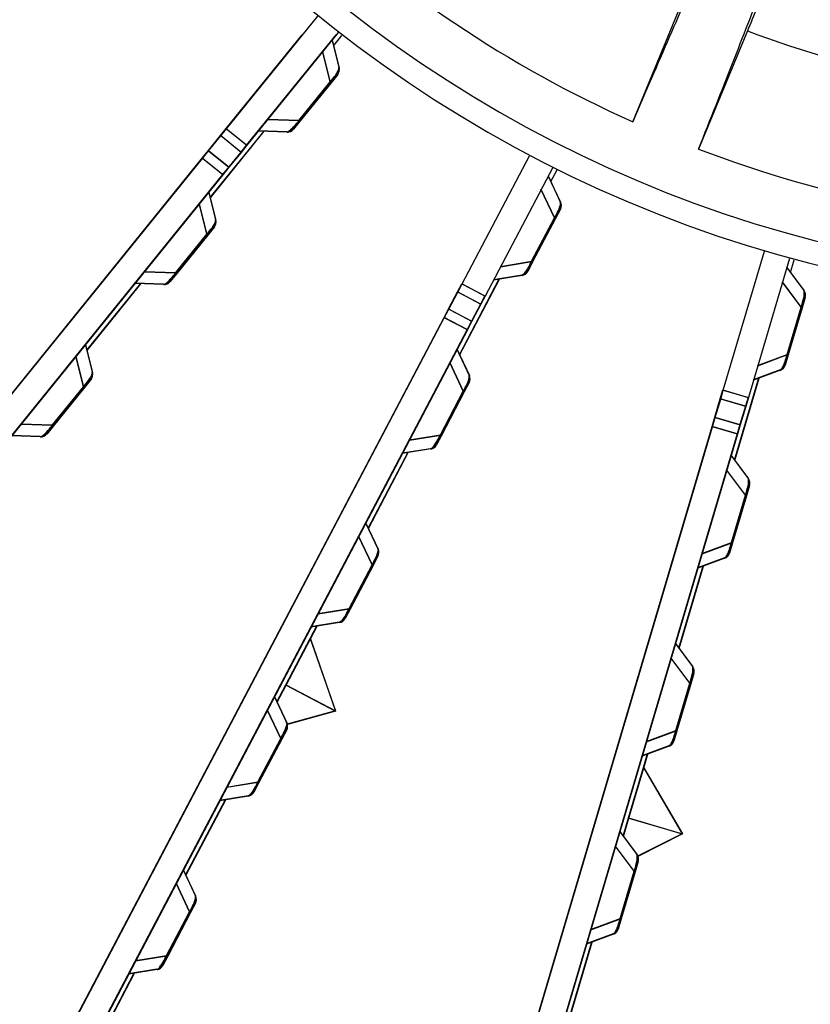
# Model space of a CAD drawing. Extents: x 361 to 2276, y 225 to 1621.
# Drawn here: x 1043 to 1073, y 1255 to 1293 of the extents above; entities that cross this region are included whole.
import ezdxf

# ---------------------------------------------------------------- set-up
doc = ezdxf.new("R2010")
doc.units = 0
doc.header["$LTSCALE"] = 20
doc.header["$MEASUREMENT"] = 0
doc.layers.add('204', color=7, linetype='CONTINUOUS')

msp = doc.modelspace()

# ---------------------------------------------------------------- linework, layer by layer
at = {"layer": '204', "color": 7, "linetype": 'Continuous'}
for p, q in [((1066.065, 1289.15), (1067.938, 1293.67)), ((1070.457, 1292.627), (1068.585, 1288.106))]:
    msp.add_line(p, q, dxfattribs=at)
at = {"layer": '204', "color": 252, "linetype": 'Continuous'}
for p, q in [((1050.521, 1288.886), (1054.009, 1293.193)), ((1054.792, 1292.572), (1051.298, 1288.256)), ((1050.511, 1288.898), (1053.413, 1292.482)), ((1054.7, 1292.482), (1051.288, 1288.269)), ((1054.555, 1292.303), (1054.822, 1291.234)), ((1054.565, 1292.291), (1054.832, 1291.221)), ((1054.621, 1292.067), (1054.938, 1292.459)), ((1054.485, 1290.678), (1054.191, 1291.854)), ((1054.495, 1290.665), (1054.201, 1291.842)), ((1053.3, 1289.215), (1054.485, 1290.678)), ((1053.31, 1289.203), (1054.495, 1290.665)), ((1054.509, 1290.658), (1053.325, 1289.195)), ((1054.519, 1290.645), (1053.335, 1289.183)), ((1054.485, 1290.678), (1054.509, 1290.658)), ((1054.495, 1290.665), (1054.519, 1290.645)), ((1054.764, 1290.972), (1054.509, 1290.658)), ((1054.774, 1290.96), (1054.519, 1290.645)), ((1052.088, 1289.257), (1053.3, 1289.215)), ((1052.098, 1289.245), (1053.31, 1289.203)), ((1053.325, 1289.195), (1053.07, 1288.881)), ((1053.335, 1289.183), (1053.08, 1288.868)), ((1053.3, 1289.215), (1053.325, 1289.195)), ((1053.31, 1289.203), (1053.335, 1289.183)), ((1049.891, 1286.251), (1051.955, 1288.8)), ((1049.901, 1286.239), (1051.965, 1288.788)), ((1050.288, 1288.623), (1050.511, 1288.898)), ((1050.298, 1288.611), (1050.521, 1288.886)), ((1050.511, 1288.898), (1051.288, 1288.269)), ((1050.521, 1288.886), (1051.298, 1288.256)), ((1052.827, 1288.77), (1051.725, 1288.808)), ((1052.837, 1288.757), (1051.735, 1288.796)), ((1049.826, 1288.053), (1050.288, 1288.623)), ((1049.836, 1288.04), (1050.298, 1288.611)), ((1051.065, 1287.994), (1050.288, 1288.623)), ((1051.075, 1287.982), (1050.298, 1288.611)), ((1049.593, 1287.764), (1049.826, 1288.053)), ((1049.602, 1287.752), (1049.836, 1288.04)), ((1049.826, 1288.053), (1050.603, 1287.424)), ((1049.836, 1288.04), (1050.613, 1287.411)), ((1051.065, 1287.994), (1050.603, 1287.424)), ((1051.075, 1287.982), (1050.613, 1287.411)), ((1051.288, 1288.269), (1051.065, 1287.994)), ((1051.298, 1288.256), (1051.075, 1287.982)), ((1030.581, 1264.287), (1049.593, 1287.764)), ((1030.591, 1264.275), (1049.602, 1287.752)), ((1050.37, 1287.135), (1049.593, 1287.764)), ((1050.38, 1287.122), (1049.602, 1287.752)), ((1059.535, 1282.949), (1062.115, 1287.854)), ((1050.603, 1287.424), (1050.37, 1287.135)), ((1050.613, 1287.411), (1050.38, 1287.122)), ((1063.005, 1287.398), (1060.42, 1282.483)), ((1062.935, 1286.87), (1063.17, 1287.315)), ((1050.37, 1287.135), (1031.358, 1263.658)), ((1050.38, 1287.122), (1031.368, 1263.645)), ((1062.825, 1287.09), (1063.296, 1286.093)), ((1062.837, 1287.078), (1063.307, 1286.081)), ((1049.835, 1286.475), (1050.102, 1285.405)), ((1049.845, 1286.462), (1050.112, 1285.393)), ((1063.074, 1285.482), (1062.556, 1286.579)), ((1063.085, 1285.47), (1062.568, 1286.567)), ((1049.765, 1284.849), (1049.472, 1286.026)), ((1049.775, 1284.837), (1049.481, 1286.013)), ((1063.29, 1285.825), (1063.102, 1285.467)), ((1063.302, 1285.813), (1063.113, 1285.455)), ((1062.197, 1283.816), (1063.074, 1285.482)), ((1062.209, 1283.804), (1063.085, 1285.47)), ((1063.102, 1285.467), (1062.225, 1283.802)), ((1063.113, 1285.455), (1062.237, 1283.79)), ((1063.074, 1285.482), (1063.102, 1285.467)), ((1063.085, 1285.47), (1063.113, 1285.455)), ((1050.044, 1285.144), (1049.789, 1284.829)), ((1050.054, 1285.131), (1049.799, 1284.817)), ((1048.58, 1283.386), (1049.765, 1284.849)), ((1048.59, 1283.374), (1049.775, 1284.837)), ((1049.789, 1284.829), (1048.605, 1283.367)), ((1049.799, 1284.817), (1048.615, 1283.354)), ((1049.765, 1284.849), (1049.789, 1284.829)), ((1049.775, 1284.837), (1049.799, 1284.817)), ((1060.079, 1284.017), (1060.079, 1284.017)), ((1069.534, 1278.885), (1071.108, 1284.199)), ((1072.07, 1283.925), (1070.493, 1278.601)), ((1072.104, 1283.394), (1072.247, 1283.877)), ((1061.001, 1283.621), (1062.197, 1283.816)), ((1061.012, 1283.609), (1062.209, 1283.804)), ((1062.225, 1283.802), (1062.037, 1283.444)), ((1062.237, 1283.79), (1062.049, 1283.432)), ((1062.197, 1283.816), (1062.225, 1283.802)), ((1062.209, 1283.804), (1062.237, 1283.79)), ((1071.954, 1283.59), (1072.61, 1282.704)), ((1071.967, 1283.579), (1072.623, 1282.693)), ((1047.369, 1283.429), (1048.58, 1283.386)), ((1047.378, 1283.416), (1048.59, 1283.374)), ((1048.605, 1283.367), (1048.35, 1283.052)), ((1048.615, 1283.354), (1048.36, 1283.04)), ((1048.58, 1283.386), (1048.605, 1283.367)), ((1048.59, 1283.374), (1048.615, 1283.354)), ((1059.432, 1280.244), (1060.959, 1283.147)), ((1059.443, 1280.232), (1060.97, 1283.135)), ((1061.82, 1283.287), (1060.732, 1283.11)), ((1061.831, 1283.275), (1060.743, 1283.098)), ((1070.854, 1283.396), (1070.854, 1283.396)), ((1045.171, 1280.423), (1047.235, 1282.972)), ((1045.181, 1280.41), (1047.245, 1282.959)), ((1048.107, 1282.941), (1047.005, 1282.98)), ((1048.117, 1282.929), (1047.015, 1282.967)), ((1059.359, 1282.648), (1059.523, 1282.961)), ((1059.37, 1282.636), (1059.535, 1282.949)), ((1059.523, 1282.961), (1060.408, 1282.496)), ((1059.535, 1282.949), (1060.42, 1282.483)), ((1072.511, 1282.061), (1071.79, 1283.036)), ((1072.524, 1282.05), (1071.803, 1283.025)), ((1059.017, 1281.999), (1059.359, 1282.648)), ((1059.028, 1281.987), (1059.37, 1282.636)), ((1060.244, 1282.183), (1059.359, 1282.648)), ((1060.255, 1282.171), (1059.37, 1282.636)), ((1060.408, 1282.496), (1060.244, 1282.183)), ((1060.42, 1282.483), (1060.255, 1282.171)), ((1072.656, 1282.44), (1072.542, 1282.052)), ((1072.67, 1282.429), (1072.555, 1282.041)), ((1058.844, 1281.67), (1059.017, 1281.999)), ((1058.855, 1281.658), (1059.028, 1281.987)), ((1059.017, 1281.999), (1059.902, 1281.533)), ((1059.028, 1281.987), (1059.913, 1281.521)), ((1060.244, 1282.183), (1059.902, 1281.533)), ((1060.255, 1282.171), (1059.913, 1281.521)), ((1071.977, 1280.257), (1072.511, 1282.061)), ((1071.99, 1280.246), (1072.524, 1282.05)), ((1072.542, 1282.052), (1072.007, 1280.248)), ((1072.555, 1282.041), (1072.02, 1280.237)), ((1072.511, 1282.061), (1072.542, 1282.052)), ((1072.524, 1282.05), (1072.555, 1282.041)), ((1044.778, 1254.935), (1058.844, 1281.67)), ((1044.79, 1254.923), (1058.855, 1281.658)), ((1059.729, 1281.204), (1058.844, 1281.67)), ((1059.741, 1281.192), (1058.855, 1281.658)), ((1059.729, 1281.204), (1045.663, 1254.469)), ((1059.741, 1281.192), (1045.675, 1254.458)), ((1059.902, 1281.533), (1059.729, 1281.204)), ((1059.913, 1281.521), (1059.741, 1281.192)), ((1045.115, 1280.646), (1045.382, 1279.576)), ((1045.125, 1280.634), (1045.392, 1279.564)), ((1059.333, 1280.452), (1059.804, 1279.455)), ((1059.345, 1280.441), (1059.815, 1279.443)), ((1045.045, 1279.021), (1044.752, 1280.197)), ((1045.055, 1279.008), (1044.761, 1280.185)), ((1070.841, 1279.832), (1071.977, 1280.257)), ((1070.854, 1279.821), (1071.99, 1280.246)), ((1072.007, 1280.248), (1071.892, 1279.86)), ((1072.02, 1280.237), (1071.905, 1279.849)), ((1071.977, 1280.257), (1072.007, 1280.248)), ((1071.99, 1280.246), (1072.02, 1280.237)), ((1059.582, 1278.844), (1059.064, 1279.941)), ((1059.593, 1278.832), (1059.076, 1279.929)), ((1069.86, 1280.04), (1069.86, 1280.04)), ((1045.324, 1279.315), (1045.069, 1279.001)), ((1069.961, 1276.214), (1070.893, 1279.359)), ((1069.974, 1276.203), (1070.906, 1279.348)), ((1071.71, 1279.664), (1070.677, 1279.278)), ((1071.723, 1279.653), (1070.69, 1279.267)), ((1043.861, 1277.558), (1045.045, 1279.021)), ((1043.871, 1277.545), (1045.055, 1279.008)), ((1045.069, 1279.001), (1043.885, 1277.538)), ((1045.079, 1278.988), (1043.895, 1277.526)), ((1045.045, 1279.021), (1045.069, 1279.001)), ((1045.055, 1279.008), (1045.079, 1278.988)), ((1045.334, 1279.303), (1045.079, 1278.988)), ((1059.798, 1279.188), (1059.61, 1278.83)), ((1059.809, 1279.176), (1059.621, 1278.818)), ((1058.705, 1277.179), (1059.582, 1278.844)), ((1058.717, 1277.167), (1059.593, 1278.832)), ((1059.61, 1278.83), (1058.733, 1277.164)), ((1059.621, 1278.818), (1058.745, 1277.152)), ((1059.582, 1278.844), (1059.61, 1278.83)), ((1059.593, 1278.832), (1059.621, 1278.818)), ((1069.212, 1277.854), (1069.42, 1278.557)), ((1069.42, 1278.557), (1069.521, 1278.896)), ((1070.379, 1278.273), (1069.42, 1278.557)), ((1069.434, 1278.546), (1069.534, 1278.885)), ((1069.521, 1278.896), (1070.48, 1278.612)), ((1069.534, 1278.885), (1070.493, 1278.601)), ((1070.48, 1278.612), (1070.379, 1278.273)), ((1070.493, 1278.601), (1070.392, 1278.262)), ((1069.225, 1277.842), (1069.434, 1278.546)), ((1070.392, 1278.262), (1069.434, 1278.546)), ((1070.379, 1278.273), (1070.171, 1277.57)), ((1070.392, 1278.262), (1070.184, 1277.558)), ((1069.106, 1277.497), (1069.212, 1277.854)), ((1069.12, 1277.486), (1069.225, 1277.842)), ((1069.212, 1277.854), (1070.171, 1277.57)), ((1069.225, 1277.842), (1070.184, 1277.558)), ((1042.649, 1277.6), (1043.861, 1277.558)), ((1042.659, 1277.588), (1043.871, 1277.545)), ((1043.885, 1277.538), (1043.631, 1277.224)), ((1043.895, 1277.526), (1043.64, 1277.211)), ((1043.861, 1277.558), (1043.885, 1277.538)), ((1043.871, 1277.545), (1043.895, 1277.526)), ((1060.527, 1248.532), (1069.106, 1277.497)), ((1060.54, 1248.521), (1069.12, 1277.486)), ((1070.065, 1277.213), (1069.106, 1277.497)), ((1070.078, 1277.202), (1069.12, 1277.486)), ((1070.171, 1277.57), (1070.065, 1277.213)), ((1070.184, 1277.558), (1070.078, 1277.202)), ((1043.387, 1277.113), (1042.285, 1277.151)), ((1043.397, 1277.1), (1042.295, 1277.139)), ((1057.508, 1276.984), (1058.705, 1277.179)), ((1057.52, 1276.972), (1058.717, 1277.167)), ((1058.733, 1277.164), (1058.545, 1276.806)), ((1058.745, 1277.152), (1058.556, 1276.794)), ((1058.705, 1277.179), (1058.733, 1277.164)), ((1058.717, 1277.167), (1058.745, 1277.152)), ((1070.065, 1277.213), (1061.485, 1248.248)), ((1070.078, 1277.202), (1061.499, 1248.237)), ((1055.939, 1273.607), (1057.467, 1276.51)), ((1055.951, 1273.595), (1057.478, 1276.498)), ((1058.328, 1276.65), (1057.239, 1276.473)), ((1058.339, 1276.638), (1057.251, 1276.461)), ((1069.824, 1276.399), (1070.48, 1275.513)), ((1069.837, 1276.388), (1070.493, 1275.502)), ((1070.381, 1274.87), (1069.66, 1275.845)), ((1070.394, 1274.859), (1069.673, 1275.834)), ((1070.526, 1275.249), (1070.411, 1274.861)), ((1070.54, 1275.238), (1070.425, 1274.85)), ((1069.847, 1273.066), (1070.381, 1274.87)), ((1069.86, 1273.054), (1070.394, 1274.859)), ((1070.411, 1274.861), (1069.877, 1273.057)), ((1070.425, 1274.85), (1069.89, 1273.046)), ((1070.381, 1274.87), (1070.411, 1274.861)), ((1070.394, 1274.859), (1070.425, 1274.85)), ((1055.841, 1273.815), (1056.312, 1272.818)), ((1055.853, 1273.803), (1056.323, 1272.806)), ((1056.09, 1272.207), (1055.572, 1273.304)), ((1056.101, 1272.195), (1055.584, 1273.292)), ((1068.711, 1272.641), (1069.847, 1273.066)), ((1068.724, 1272.63), (1069.86, 1273.054)), ((1069.877, 1273.057), (1069.762, 1272.669)), ((1069.89, 1273.046), (1069.775, 1272.658)), ((1069.847, 1273.066), (1069.877, 1273.057)), ((1069.86, 1273.054), (1069.89, 1273.046)), ((1056.306, 1272.55), (1056.117, 1272.192)), ((1056.317, 1272.538), (1056.129, 1272.18)), ((1055.213, 1270.541), (1056.09, 1272.207)), ((1055.225, 1270.529), (1056.101, 1272.195)), ((1056.117, 1272.192), (1055.241, 1270.527)), ((1056.129, 1272.18), (1055.253, 1270.515)), ((1056.09, 1272.207), (1056.117, 1272.192)), ((1056.101, 1272.195), (1056.129, 1272.18)), ((1067.831, 1269.023), (1068.762, 1272.168)), ((1067.844, 1269.012), (1068.776, 1272.156)), ((1069.579, 1272.473), (1068.547, 1272.087)), ((1069.593, 1272.462), (1068.56, 1272.076)), ((1053.094, 1270.742), (1053.094, 1270.742)), ((1053.106, 1270.73), (1053.106, 1270.73)), ((1054.016, 1270.346), (1055.213, 1270.541)), ((1054.028, 1270.334), (1055.225, 1270.529)), ((1055.241, 1270.527), (1055.053, 1270.169)), ((1055.253, 1270.515), (1055.064, 1270.157)), ((1055.213, 1270.541), (1055.241, 1270.527)), ((1055.225, 1270.529), (1055.253, 1270.515)), ((1054.836, 1270.012), (1053.747, 1269.835)), ((1054.847, 1270), (1053.759, 1269.823)), ((1053.719, 1269.386), (1053.975, 1269.872)), ((1053.731, 1269.374), (1053.986, 1269.86)), ((1052.788, 1267.616), (1053.719, 1269.386)), ((1052.799, 1267.604), (1053.731, 1269.374)), ((1053.719, 1269.386), (1054.686, 1266.618)), ((1053.731, 1269.374), (1054.697, 1266.606)), ((1067.694, 1269.208), (1068.35, 1268.322)), ((1067.707, 1269.197), (1068.363, 1268.31)), ((1068.251, 1267.679), (1067.53, 1268.654)), ((1068.264, 1267.668), (1067.543, 1268.643)), ((1068.396, 1268.058), (1068.281, 1267.67)), ((1068.409, 1268.047), (1068.295, 1267.659)), ((1067.717, 1265.875), (1068.251, 1267.679)), ((1067.73, 1265.863), (1068.264, 1267.668)), ((1068.281, 1267.67), (1067.747, 1265.866)), ((1068.295, 1267.659), (1067.76, 1265.854)), ((1068.251, 1267.679), (1068.281, 1267.67)), ((1068.264, 1267.668), (1068.295, 1267.659)), ((1052.447, 1266.969), (1052.788, 1267.616)), ((1052.459, 1266.957), (1052.799, 1267.604)), ((1052.788, 1267.616), (1054.686, 1266.618)), ((1052.799, 1267.604), (1054.697, 1266.606)), ((1051.232, 1267.202), (1051.232, 1267.202)), ((1052.349, 1267.178), (1052.819, 1266.18)), ((1052.361, 1267.166), (1052.831, 1266.168)), ((1052.597, 1265.57), (1052.08, 1266.666)), ((1052.609, 1265.558), (1052.092, 1266.654)), ((1054.686, 1266.618), (1052.838, 1266.114)), ((1054.697, 1266.606), (1052.849, 1266.102)), ((1052.814, 1265.913), (1052.625, 1265.555)), ((1052.825, 1265.901), (1052.637, 1265.543)), ((1066.581, 1265.45), (1067.717, 1265.875)), ((1066.594, 1265.439), (1067.73, 1265.863)), ((1067.747, 1265.866), (1067.632, 1265.478)), ((1067.76, 1265.854), (1067.645, 1265.467)), ((1067.717, 1265.875), (1067.747, 1265.866)), ((1067.73, 1265.863), (1067.76, 1265.854)), ((1051.721, 1263.904), (1052.597, 1265.57)), ((1051.733, 1263.892), (1052.609, 1265.558)), ((1052.625, 1265.555), (1051.749, 1263.889)), ((1052.637, 1265.543), (1051.761, 1263.877)), ((1052.597, 1265.57), (1052.625, 1265.555)), ((1052.609, 1265.558), (1052.637, 1265.543)), ((1065.613, 1265.647), (1065.613, 1265.647)), ((1067.449, 1265.282), (1066.417, 1264.896)), ((1067.463, 1265.271), (1066.43, 1264.885)), ((1066.476, 1264.45), (1066.632, 1264.977)), ((1066.49, 1264.439), (1066.646, 1264.965)), ((1065.908, 1262.532), (1066.476, 1264.45)), ((1065.921, 1262.521), (1066.49, 1264.439)), ((1066.476, 1264.45), (1067.965, 1261.923)), ((1066.49, 1264.439), (1067.978, 1261.912)), ((1049.602, 1264.105), (1049.602, 1264.105)), ((1049.614, 1264.093), (1049.614, 1264.093)), ((1050.524, 1263.709), (1051.721, 1263.904)), ((1050.536, 1263.697), (1051.733, 1263.892)), ((1051.749, 1263.889), (1051.561, 1263.531)), ((1051.761, 1263.877), (1051.572, 1263.519)), ((1051.721, 1263.904), (1051.749, 1263.889)), ((1051.733, 1263.892), (1051.761, 1263.877)), ((1048.955, 1260.332), (1050.483, 1263.235)), ((1048.967, 1260.32), (1050.494, 1263.223)), ((1051.343, 1263.375), (1050.255, 1263.198)), ((1051.355, 1263.363), (1050.267, 1263.186)), ((1065.701, 1261.832), (1065.908, 1262.532)), ((1065.714, 1261.82), (1065.921, 1262.521)), ((1065.908, 1262.532), (1067.965, 1261.923)), ((1065.921, 1262.521), (1067.978, 1261.912)), ((1065.564, 1262.017), (1066.22, 1261.13)), ((1065.577, 1262.005), (1066.233, 1261.119)), ((1064.463, 1261.823), (1064.463, 1261.823)), ((1067.965, 1261.923), (1066.254, 1261.07)), ((1067.978, 1261.912), (1066.264, 1261.057)), ((1066.121, 1260.488), (1065.4, 1261.463)), ((1066.134, 1260.477), (1065.413, 1261.452)), ((1066.266, 1260.867), (1066.151, 1260.479)), ((1066.279, 1260.856), (1066.164, 1260.468)), ((1047.74, 1260.565), (1047.74, 1260.565)), ((1048.857, 1260.54), (1049.327, 1259.543)), ((1048.869, 1260.528), (1049.339, 1259.531)), ((1065.586, 1258.683), (1066.121, 1260.488)), ((1065.6, 1258.672), (1066.134, 1260.477)), ((1066.151, 1260.479), (1065.617, 1258.674)), ((1066.121, 1260.488), (1066.151, 1260.479)), ((1066.134, 1260.477), (1066.164, 1260.468)), ((1066.164, 1260.468), (1065.63, 1258.663)), ((1049.105, 1258.932), (1048.588, 1260.029)), ((1049.117, 1258.92), (1048.6, 1260.017)), ((1049.322, 1259.275), (1049.133, 1258.917)), ((1049.333, 1259.263), (1049.145, 1258.905)), ((1048.229, 1257.267), (1049.105, 1258.932)), ((1048.241, 1257.255), (1049.117, 1258.92)), ((1049.133, 1258.917), (1048.257, 1257.252)), ((1049.145, 1258.905), (1048.268, 1257.24)), ((1049.105, 1258.932), (1049.133, 1258.917)), ((1049.117, 1258.92), (1049.145, 1258.905)), ((1064.451, 1258.259), (1065.586, 1258.683)), ((1064.464, 1258.247), (1065.6, 1258.672)), ((1065.617, 1258.674), (1065.502, 1258.287)), ((1065.63, 1258.663), (1065.515, 1258.275)), ((1065.586, 1258.683), (1065.617, 1258.674)), ((1065.6, 1258.672), (1065.63, 1258.663)), ((1063.469, 1258.467), (1063.469, 1258.467)), ((1063.482, 1258.456), (1063.482, 1258.456)), ((1065.319, 1258.091), (1064.286, 1257.705)), ((1065.332, 1258.08), (1064.3, 1257.694)), ((1063.571, 1254.64), (1064.502, 1257.785)), ((1063.584, 1254.629), (1064.515, 1257.774)), ((1047.032, 1257.072), (1048.229, 1257.267)), ((1047.044, 1257.06), (1048.241, 1257.255)), ((1048.257, 1257.252), (1048.069, 1256.894)), ((1048.268, 1257.24), (1048.08, 1256.882)), ((1048.229, 1257.267), (1048.257, 1257.252)), ((1048.241, 1257.255), (1048.268, 1257.24)), ((1047.851, 1256.738), (1046.763, 1256.56)), ((1047.863, 1256.726), (1046.775, 1256.548)), ((1045.463, 1253.695), (1046.99, 1256.597)), ((1045.475, 1253.683), (1047.002, 1256.585))]:
    msp.add_line(p, q, dxfattribs=at)
for points in [[(1067.894, 1273.403), (1067.894, 1273.403), (1067.894, 1273.403), (1067.894, 1273.403, 1), (1067.894, 1273.403), (1067.894, 1273.403), (1067.894, 1273.403), (1067.894, 1273.403), (1067.894, 1273.403), (1067.894, 1273.403), (1067.894, 1273.403), (1067.894, 1273.403), (1067.894, 1273.403), (1067.894, 1273.403), (1067.894, 1273.403, -1), (1067.894, 1273.403), (1067.894, 1273.403), (1067.894, 1273.403), (1067.894, 1273.403)], [(1048.016, 1258.942), (1048.016, 1258.942, -0.014847), (1048.016, 1258.942, -0.001533), (1048.016, 1258.942, -0.00054), (1048.016, 1258.942, -0.00028), (1048.016, 1258.942, -0.000168), (1048.016, 1258.942, -0.000114), (1048.016, 1258.942, -0.000081), (1048.016, 1258.942, -0.000061), (1048.016, 1258.942, -0.000047), (1048.016, 1258.942, -0.000038), (1048.016, 1258.942, -0.000031), (1048.016, 1258.942, -0.000026), (1048.016, 1258.942, -0.000022), (1048.016, 1258.942, -0.000019), (1048.016, 1258.942, -0.000016), (1048.016, 1258.942, -0.000014), (1048.016, 1258.942, -0.000013), (1048.016, 1258.942, -0.000012), (1048.016, 1258.942, -0.00001), (1048.016, 1258.942, -0.000008), (1048.016, 1258.942, -0.000009), (1048.016, 1258.942, -0.000009), (1048.016, 1258.942, -0.000006), (1048.016, 1258.942, -0.000002), (1048.016, 1258.942, -0.000008), (1048.016, 1258.942, -0.000012), (1048.016, 1258.942, -0.000005), (1048.016, 1258.942, -0.000003)]]:
    msp.add_lwpolyline(points, format="xyb", dxfattribs=at)
at = {"layer": '204', "color": 7, "linetype": 'Continuous'}
for radius, start, end in [(49.5, 90, 270), (48.614, 180, 270), (46.636, 226.6756, 245.8244), (41.746, 249.3719, 268.1281), (46.636, 249.1755, 268.3245)]:
    msp.add_arc((1085.164, 1331.696), radius, start, end, dxfattribs=at)
at = {"layer": '204', "color": 252, "linetype": 'Continuous'}
for centre, radius, start, end in [((1085.157, 1331.682), 145.25, 182.36648, 267.63158), ((1054.531, 1291.161), 0.3, 321, 14), ((1054.541, 1291.149), 0.3, 321, 14), ((1052.837, 1289.07), 0.3, 268, 321), ((1052.847, 1289.057), 0.3, 268, 321), ((1063.024, 1285.965), 0.3, 332.25, 25.25), ((1063.036, 1285.953), 0.3, 332.25, 25.25), ((1049.811, 1285.332), 0.3, 321, 14), ((1049.821, 1285.32), 0.3, 321, 14), ((1061.772, 1283.583), 0.3, 279.25, 332.25), ((1061.783, 1283.571), 0.3, 279.25, 332.25), ((1048.117, 1283.241), 0.3, 268, 321), ((1048.127, 1283.229), 0.3, 268, 321), ((1072.369, 1282.525), 0.3, 343.5, 36.5), ((1072.382, 1282.514), 0.3, 343.5, 36.5), ((1071.604, 1279.945), 0.3, 290.5, 343.5), ((1071.618, 1279.934), 0.3, 290.5, 343.5), ((1045.091, 1279.504), 0.3, 321, 14), ((1045.101, 1279.491), 0.3, 321, 14), ((1059.532, 1279.327), 0.3, 332.25, 25.25), ((1059.544, 1279.315), 0.3, 332.25, 25.25), ((1043.397, 1277.413), 0.3, 268, 321), ((1043.407, 1277.4), 0.3, 268, 321), ((1058.279, 1276.946), 0.3, 279.25, 332.25), ((1058.291, 1276.934), 0.3, 279.25, 332.25), ((1070.239, 1275.334), 0.3, 343.5, 36.5), ((1070.252, 1275.323), 0.3, 343.5, 36.5), ((1056.04, 1272.69), 0.3, 332.25, 25.25), ((1056.052, 1272.678), 0.3, 332.25, 25.25), ((1069.474, 1272.754), 0.3, 290.5, 343.5), ((1069.488, 1272.743), 0.3, 290.5, 343.5), ((1054.787, 1270.308), 0.3, 279.25, 332.25), ((1054.799, 1270.296), 0.3, 279.25, 332.25), ((1068.109, 1268.143), 0.3, 343.5, 36.5), ((1068.122, 1268.132), 0.3, 343.5, 36.5), ((1052.548, 1266.052), 0.3, 332.25, 25.25), ((1052.56, 1266.04), 0.3, 332.25, 25.25), ((1067.344, 1265.563), 0.3, 290.5, 343.5), ((1067.357, 1265.552), 0.3, 290.5, 343.5), ((1051.295, 1263.671), 0.3, 279.25, 332.25), ((1051.307, 1263.659), 0.3, 279.25, 332.25), ((1065.978, 1260.952), 0.3, 343.5, 36.5), ((1065.992, 1260.941), 0.3, 343.5, 36.5), ((1049.056, 1259.415), 0.3, 332.25, 25.25), ((1049.068, 1259.403), 0.3, 332.25, 25.25), ((1065.214, 1258.372), 0.3, 290.5, 343.5), ((1065.227, 1258.361), 0.3, 290.5, 343.5), ((1047.803, 1257.034), 0.3, 279.25, 332.25), ((1047.815, 1257.022), 0.3, 279.25, 332.25)]:
    msp.add_arc(centre, radius, start, end, dxfattribs=at)
at = {"layer": '204', "color": 7, "linetype": 'Continuous'}
for points in [[(1069.782, 1297.643), (1069.454, 1296.913), (1068.74, 1295.309), (1067.49, 1292.451), (1066.558, 1290.295), (1066.065, 1289.15)], [(1068.585, 1288.106), (1069.047, 1289.265), (1069.912, 1291.447), (1071.049, 1294.353), (1071.679, 1295.992), (1071.963, 1296.74)], [(1071.619, 1295.485), (1071.483, 1295.153), (1071.216, 1294.498), (1070.827, 1293.541), (1070.579, 1292.928), (1070.457, 1292.626)]]:
    msp.add_open_spline(points, degree=3, knots=[0, 0, 0, 0, 0.333333, 0.666667, 1, 1, 1, 1], dxfattribs=at)
at = {"layer": '204', "color": 252, "linetype": 'Continuous'}
for points, knots in [([(1054.485, 1290.678), (1054.541, 1290.742), (1054.597, 1290.81), (1054.704, 1290.951), (1054.745, 1291.015), (1054.784, 1291.087), (1054.794, 1291.106), (1054.804, 1291.131), (1054.807, 1291.138), (1054.814, 1291.159), (1054.818, 1291.171), (1054.825, 1291.204), (1054.825, 1291.221), (1054.799, 1291.119)], [2, 2, 2, 2, 2.668721, 2.668721, 3.585206, 3.585206, 4.005481, 4.005481, 4.18941, 4.18941, 4.560827, 4.560827, 5.313675, 5.313675, 5.313675, 5.313675]), ([(1054.495, 1290.665), (1054.551, 1290.729), (1054.607, 1290.797), (1054.714, 1290.939), (1054.755, 1291.003), (1054.794, 1291.074), (1054.804, 1291.094), (1054.814, 1291.119), (1054.817, 1291.126), (1054.824, 1291.146), (1054.828, 1291.159), (1054.835, 1291.191), (1054.835, 1291.208), (1054.809, 1291.106)], [2, 2, 2, 2, 2.668721, 2.668721, 3.585206, 3.585206, 4.005481, 4.005481, 4.18941, 4.18941, 4.560827, 4.560827, 5.313675, 5.313675, 5.313675, 5.313675]), ([(1052.827, 1288.77), (1052.843, 1288.769), (1052.864, 1288.775), (1052.918, 1288.803), (1052.951, 1288.826), (1053.029, 1288.896), (1053.073, 1288.939), (1053.179, 1289.058), (1053.242, 1289.136), (1053.3, 1289.215)], [2, 2, 2, 2, 2.919658, 2.919658, 3.814002, 3.814002, 4.548046, 4.548046, 5.314229, 5.314229, 5.314229, 5.314229]), ([(1052.837, 1288.757), (1052.853, 1288.757), (1052.874, 1288.762), (1052.928, 1288.791), (1052.961, 1288.813), (1053.039, 1288.883), (1053.083, 1288.926), (1053.189, 1289.045), (1053.252, 1289.124), (1053.31, 1289.203)], [2, 2, 2, 2, 2.919658, 2.919658, 3.814002, 3.814002, 4.548046, 4.548046, 5.314229, 5.314229, 5.314229, 5.314229]), ([(1063.074, 1285.482), (1063.117, 1285.556), (1063.158, 1285.633), (1063.236, 1285.793), (1063.263, 1285.864), (1063.288, 1285.942), (1063.293, 1285.963), (1063.298, 1285.989), (1063.3, 1285.997), (1063.303, 1286.018), (1063.304, 1286.031), (1063.305, 1286.064), (1063.301, 1286.081), (1063.296, 1285.976)], [2, 2, 2, 2, 2.668721, 2.668721, 3.585206, 3.585206, 4.005481, 4.005481, 4.18941, 4.18941, 4.560827, 4.560827, 5.313675, 5.313675, 5.313675, 5.313675]), ([(1063.085, 1285.47), (1063.128, 1285.544), (1063.17, 1285.621), (1063.247, 1285.781), (1063.275, 1285.852), (1063.299, 1285.93), (1063.305, 1285.951), (1063.31, 1285.977), (1063.311, 1285.985), (1063.315, 1286.006), (1063.316, 1286.019), (1063.316, 1286.052), (1063.313, 1286.069), (1063.307, 1285.964)], [2, 2, 2, 2, 2.668721, 2.668721, 3.585206, 3.585206, 4.005481, 4.005481, 4.18941, 4.18941, 4.560827, 4.560827, 5.313675, 5.313675, 5.313675, 5.313675]), ([(1049.765, 1284.849), (1049.822, 1284.913), (1049.878, 1284.981), (1049.985, 1285.123), (1050.025, 1285.187), (1050.064, 1285.258), (1050.074, 1285.278), (1050.084, 1285.303), (1050.087, 1285.31), (1050.094, 1285.33), (1050.098, 1285.342), (1050.105, 1285.375), (1050.105, 1285.392), (1050.079, 1285.29)], [2, 2, 2, 2, 2.668721, 2.668721, 3.585206, 3.585206, 4.005481, 4.005481, 4.18941, 4.18941, 4.560827, 4.560827, 5.313675, 5.313675, 5.313675, 5.313675]), ([(1049.775, 1284.837), (1049.831, 1284.901), (1049.887, 1284.969), (1049.994, 1285.11), (1050.035, 1285.174), (1050.074, 1285.246), (1050.084, 1285.265), (1050.094, 1285.29), (1050.097, 1285.297), (1050.104, 1285.318), (1050.108, 1285.33), (1050.115, 1285.363), (1050.115, 1285.379), (1050.089, 1285.278)], [2, 2, 2, 2, 2.668721, 2.668721, 3.585206, 3.585206, 4.005481, 4.005481, 4.18941, 4.18941, 4.560827, 4.560827, 5.313675, 5.313675, 5.313675, 5.313675]), ([(1061.82, 1283.287), (1061.836, 1283.29), (1061.855, 1283.299), (1061.903, 1283.338), (1061.93, 1283.366), (1061.994, 1283.45), (1062.028, 1283.501), (1062.109, 1283.638), (1062.155, 1283.727), (1062.197, 1283.816)], [2, 2, 2, 2, 2.919658, 2.919658, 3.814002, 3.814002, 4.548046, 4.548046, 5.314229, 5.314229, 5.314229, 5.314229]), ([(1061.831, 1283.275), (1061.847, 1283.278), (1061.867, 1283.287), (1061.914, 1283.326), (1061.942, 1283.354), (1062.006, 1283.438), (1062.04, 1283.489), (1062.12, 1283.626), (1062.167, 1283.715), (1062.209, 1283.804)], [2, 2, 2, 2, 2.919658, 2.919658, 3.814002, 3.814002, 4.548046, 4.548046, 5.314229, 5.314229, 5.314229, 5.314229]), ([(1048.107, 1282.941), (1048.123, 1282.941), (1048.144, 1282.946), (1048.198, 1282.975), (1048.231, 1282.997), (1048.31, 1283.067), (1048.353, 1283.11), (1048.459, 1283.229), (1048.522, 1283.308), (1048.58, 1283.387)], [2, 2, 2, 2, 2.919658, 2.919658, 3.814002, 3.814002, 4.548046, 4.548046, 5.314229, 5.314229, 5.314229, 5.314229]), ([(1048.117, 1282.929), (1048.133, 1282.928), (1048.154, 1282.934), (1048.208, 1282.962), (1048.241, 1282.985), (1048.32, 1283.055), (1048.363, 1283.098), (1048.469, 1283.217), (1048.532, 1283.295), (1048.59, 1283.374)], [2, 2, 2, 2, 2.919658, 2.919658, 3.814002, 3.814002, 4.548046, 4.548046, 5.314229, 5.314229, 5.314229, 5.314229]), ([(1072.511, 1282.061), (1072.539, 1282.142), (1072.565, 1282.227), (1072.61, 1282.398), (1072.623, 1282.473), (1072.631, 1282.554), (1072.633, 1282.576), (1072.633, 1282.603), (1072.633, 1282.61), (1072.632, 1282.632), (1072.63, 1282.645), (1072.624, 1282.678), (1072.618, 1282.693), (1072.633, 1282.589)], [2, 2, 2, 2, 2.668721, 2.668721, 3.585206, 3.585206, 4.005481, 4.005481, 4.18941, 4.18941, 4.560827, 4.560827, 5.313675, 5.313675, 5.313675, 5.313675]), ([(1072.525, 1282.05), (1072.552, 1282.131), (1072.578, 1282.215), (1072.623, 1282.387), (1072.636, 1282.462), (1072.645, 1282.543), (1072.646, 1282.564), (1072.646, 1282.591), (1072.646, 1282.599), (1072.645, 1282.621), (1072.643, 1282.633), (1072.637, 1282.666), (1072.631, 1282.682), (1072.646, 1282.578)], [2, 2, 2, 2, 2.668721, 2.668721, 3.585206, 3.585206, 4.005481, 4.005481, 4.18941, 4.18941, 4.560827, 4.560827, 5.313675, 5.313675, 5.313675, 5.313675]), ([(1071.71, 1279.664), (1071.725, 1279.67), (1071.742, 1279.683), (1071.781, 1279.73), (1071.803, 1279.763), (1071.849, 1279.858), (1071.872, 1279.914), (1071.924, 1280.065), (1071.953, 1280.162), (1071.977, 1280.257)], [2, 2, 2, 2, 2.919658, 2.919658, 3.814002, 3.814002, 4.548046, 4.548046, 5.314229, 5.314229, 5.314229, 5.314229]), ([(1071.723, 1279.653), (1071.738, 1279.659), (1071.755, 1279.672), (1071.794, 1279.719), (1071.816, 1279.752), (1071.862, 1279.847), (1071.886, 1279.903), (1071.938, 1280.054), (1071.966, 1280.15), (1071.99, 1280.246)], [2, 2, 2, 2, 2.919658, 2.919658, 3.814002, 3.814002, 4.548046, 4.548046, 5.314229, 5.314229, 5.314229, 5.314229]), ([(1045.045, 1279.02), (1045.113, 1279.097), (1045.179, 1279.179), (1045.279, 1279.316), (1045.313, 1279.37), (1045.383, 1279.501), (1045.389, 1279.547), (1045.382, 1279.576)], [2, 2, 2, 2, 2.797618, 2.797618, 3.623262, 3.623262, 5.312764, 5.312764, 5.312764, 5.312764]), ([(1045.055, 1279.008), (1045.122, 1279.085), (1045.189, 1279.166), (1045.288, 1279.303), (1045.322, 1279.358), (1045.392, 1279.489), (1045.399, 1279.535), (1045.371, 1279.454)], [2, 2, 2, 2, 2.797618, 2.797618, 3.623262, 3.623262, 5.312764, 5.312764, 5.312764, 5.312764]), ([(1059.582, 1278.844), (1059.625, 1278.919), (1059.666, 1278.996), (1059.744, 1279.155), (1059.771, 1279.227), (1059.796, 1279.304), (1059.801, 1279.325), (1059.806, 1279.352), (1059.808, 1279.359), (1059.811, 1279.381), (1059.812, 1279.393), (1059.813, 1279.427), (1059.809, 1279.443), (1059.804, 1279.338)], [2, 2, 2, 2, 2.668721, 2.668721, 3.585206, 3.585206, 4.005481, 4.005481, 4.18941, 4.18941, 4.560827, 4.560827, 5.313675, 5.313675, 5.313675, 5.313675]), ([(1059.593, 1278.832), (1059.636, 1278.907), (1059.678, 1278.984), (1059.755, 1279.143), (1059.783, 1279.215), (1059.807, 1279.292), (1059.813, 1279.313), (1059.818, 1279.34), (1059.819, 1279.347), (1059.823, 1279.369), (1059.824, 1279.381), (1059.824, 1279.415), (1059.821, 1279.431), (1059.815, 1279.326)], [2, 2, 2, 2, 2.668721, 2.668721, 3.585206, 3.585206, 4.005481, 4.005481, 4.18941, 4.18941, 4.560827, 4.560827, 5.313675, 5.313675, 5.313675, 5.313675]), ([(1043.387, 1277.113), (1043.403, 1277.112), (1043.424, 1277.117), (1043.478, 1277.146), (1043.511, 1277.169), (1043.59, 1277.239), (1043.633, 1277.281), (1043.739, 1277.401), (1043.802, 1277.479), (1043.861, 1277.558)], [2, 2, 2, 2, 2.919658, 2.919658, 3.814002, 3.814002, 4.548046, 4.548046, 5.314229, 5.314229, 5.314229, 5.314229]), ([(1043.397, 1277.1), (1043.413, 1277.1), (1043.434, 1277.105), (1043.488, 1277.134), (1043.521, 1277.156), (1043.6, 1277.226), (1043.643, 1277.269), (1043.749, 1277.388), (1043.812, 1277.467), (1043.871, 1277.545)], [2, 2, 2, 2, 2.919658, 2.919658, 3.814002, 3.814002, 4.548046, 4.548046, 5.314229, 5.314229, 5.314229, 5.314229]), ([(1058.328, 1276.65), (1058.344, 1276.652), (1058.363, 1276.662), (1058.41, 1276.7), (1058.438, 1276.729), (1058.502, 1276.813), (1058.536, 1276.863), (1058.617, 1277.001), (1058.663, 1277.09), (1058.705, 1277.179)], [2, 2, 2, 2, 2.919658, 2.919658, 3.814002, 3.814002, 4.548046, 4.548046, 5.314229, 5.314229, 5.314229, 5.314229]), ([(1058.339, 1276.638), (1058.355, 1276.64), (1058.375, 1276.65), (1058.422, 1276.688), (1058.45, 1276.717), (1058.514, 1276.801), (1058.548, 1276.851), (1058.628, 1276.989), (1058.675, 1277.078), (1058.717, 1277.167)], [2, 2, 2, 2, 2.919658, 2.919658, 3.814002, 3.814002, 4.548046, 4.548046, 5.314229, 5.314229, 5.314229, 5.314229]), ([(1070.381, 1274.87), (1070.409, 1274.951), (1070.435, 1275.035), (1070.479, 1275.207), (1070.493, 1275.282), (1070.501, 1275.363), (1070.502, 1275.385), (1070.503, 1275.412), (1070.503, 1275.419), (1070.502, 1275.441), (1070.5, 1275.453), (1070.494, 1275.486), (1070.488, 1275.502), (1070.503, 1275.398)], [2, 2, 2, 2, 2.668721, 2.668721, 3.585206, 3.585206, 4.005481, 4.005481, 4.18941, 4.18941, 4.560827, 4.560827, 5.313675, 5.313675, 5.313675, 5.313675]), ([(1070.394, 1274.859), (1070.422, 1274.94), (1070.448, 1275.024), (1070.493, 1275.196), (1070.506, 1275.271), (1070.514, 1275.352), (1070.516, 1275.373), (1070.516, 1275.4), (1070.516, 1275.408), (1070.515, 1275.43), (1070.513, 1275.442), (1070.507, 1275.475), (1070.501, 1275.491), (1070.516, 1275.387)], [2, 2, 2, 2, 2.668721, 2.668721, 3.585206, 3.585206, 4.005481, 4.005481, 4.18941, 4.18941, 4.560827, 4.560827, 5.313675, 5.313675, 5.313675, 5.313675]), ([(1069.579, 1272.473), (1069.595, 1272.479), (1069.612, 1272.492), (1069.651, 1272.539), (1069.672, 1272.572), (1069.719, 1272.667), (1069.742, 1272.723), (1069.794, 1272.874), (1069.823, 1272.97), (1069.847, 1273.066)], [2, 2, 2, 2, 2.919658, 2.919658, 3.814002, 3.814002, 4.548046, 4.548046, 5.314229, 5.314229, 5.314229, 5.314229]), ([(1069.593, 1272.462), (1069.608, 1272.468), (1069.625, 1272.481), (1069.664, 1272.528), (1069.686, 1272.561), (1069.732, 1272.656), (1069.755, 1272.712), (1069.808, 1272.862), (1069.836, 1272.959), (1069.86, 1273.054)], [2, 2, 2, 2, 2.919658, 2.919658, 3.814002, 3.814002, 4.548046, 4.548046, 5.314229, 5.314229, 5.314229, 5.314229]), ([(1056.09, 1272.207), (1056.141, 1272.295), (1056.19, 1272.388), (1056.261, 1272.542), (1056.284, 1272.602), (1056.327, 1272.745), (1056.324, 1272.791), (1056.312, 1272.706)], [2, 2, 2, 2, 2.797618, 2.797618, 3.623262, 3.623262, 5.312764, 5.312764, 5.312764, 5.312764]), ([(1056.101, 1272.195), (1056.152, 1272.283), (1056.201, 1272.376), (1056.273, 1272.53), (1056.295, 1272.59), (1056.338, 1272.733), (1056.336, 1272.779), (1056.324, 1272.694)], [2, 2, 2, 2, 2.797618, 2.797618, 3.623262, 3.623262, 5.312764, 5.312764, 5.312764, 5.312764]), ([(1054.836, 1270.012), (1054.852, 1270.015), (1054.871, 1270.024), (1054.918, 1270.063), (1054.946, 1270.091), (1055.01, 1270.175), (1055.044, 1270.226), (1055.124, 1270.363), (1055.171, 1270.453), (1055.213, 1270.541)], [2, 2, 2, 2, 2.919658, 2.919658, 3.814002, 3.814002, 4.548046, 4.548046, 5.314229, 5.314229, 5.314229, 5.314229]), ([(1054.847, 1270), (1054.863, 1270.003), (1054.883, 1270.012), (1054.93, 1270.051), (1054.958, 1270.079), (1055.021, 1270.163), (1055.056, 1270.214), (1055.136, 1270.351), (1055.183, 1270.441), (1055.225, 1270.529)], [2, 2, 2, 2, 2.919658, 2.919658, 3.814002, 3.814002, 4.548046, 4.548046, 5.314229, 5.314229, 5.314229, 5.314229]), ([(1068.251, 1267.679), (1068.284, 1267.776), (1068.314, 1267.877), (1068.354, 1268.041), (1068.364, 1268.105), (1068.379, 1268.253), (1068.368, 1268.297), (1068.35, 1268.322)], [2, 2, 2, 2, 2.797618, 2.797618, 3.623262, 3.623262, 5.312764, 5.312764, 5.312764, 5.312764]), ([(1068.264, 1267.668), (1068.297, 1267.765), (1068.327, 1267.865), (1068.367, 1268.03), (1068.378, 1268.093), (1068.392, 1268.241), (1068.381, 1268.286), (1068.386, 1268.201)], [2, 2, 2, 2, 2.797618, 2.797618, 3.623262, 3.623262, 5.312764, 5.312764, 5.312764, 5.312764]), ([(1052.597, 1265.57), (1052.649, 1265.658), (1052.698, 1265.751), (1052.769, 1265.905), (1052.792, 1265.965), (1052.835, 1266.107), (1052.832, 1266.153), (1052.82, 1266.069)], [2, 2, 2, 2, 2.797618, 2.797618, 3.623262, 3.623262, 5.312764, 5.312764, 5.312764, 5.312764]), ([(1052.609, 1265.558), (1052.66, 1265.646), (1052.709, 1265.739), (1052.781, 1265.893), (1052.803, 1265.953), (1052.846, 1266.095), (1052.844, 1266.141), (1052.832, 1266.057)], [2, 2, 2, 2, 2.797618, 2.797618, 3.623262, 3.623262, 5.312764, 5.312764, 5.312764, 5.312764]), ([(1067.449, 1265.282), (1067.465, 1265.288), (1067.482, 1265.301), (1067.521, 1265.348), (1067.542, 1265.381), (1067.588, 1265.476), (1067.612, 1265.532), (1067.664, 1265.683), (1067.693, 1265.779), (1067.717, 1265.875)], [2, 2, 2, 2, 2.919658, 2.919658, 3.814002, 3.814002, 4.548046, 4.548046, 5.314229, 5.314229, 5.314229, 5.314229]), ([(1067.462, 1265.271), (1067.478, 1265.277), (1067.495, 1265.289), (1067.534, 1265.336), (1067.556, 1265.37), (1067.602, 1265.465), (1067.625, 1265.521), (1067.677, 1265.671), (1067.706, 1265.768), (1067.73, 1265.863)], [2, 2, 2, 2, 2.919658, 2.919658, 3.814002, 3.814002, 4.548046, 4.548046, 5.314229, 5.314229, 5.314229, 5.314229]), ([(1051.343, 1263.375), (1051.36, 1263.378), (1051.379, 1263.387), (1051.426, 1263.425), (1051.454, 1263.454), (1051.518, 1263.538), (1051.552, 1263.588), (1051.632, 1263.726), (1051.679, 1263.815), (1051.721, 1263.904)], [2, 2, 2, 2, 2.919658, 2.919658, 3.814002, 3.814002, 4.548046, 4.548046, 5.314229, 5.314229, 5.314229, 5.314229]), ([(1051.355, 1263.363), (1051.371, 1263.366), (1051.391, 1263.375), (1051.438, 1263.413), (1051.466, 1263.442), (1051.529, 1263.526), (1051.563, 1263.576), (1051.644, 1263.714), (1051.691, 1263.803), (1051.733, 1263.892)], [2, 2, 2, 2, 2.919658, 2.919658, 3.814002, 3.814002, 4.548046, 4.548046, 5.314229, 5.314229, 5.314229, 5.314229]), ([(1066.121, 1260.488), (1066.154, 1260.585), (1066.184, 1260.685), (1066.224, 1260.85), (1066.234, 1260.913), (1066.249, 1261.061), (1066.237, 1261.106), (1066.22, 1261.13)], [2, 2, 2, 2, 2.797618, 2.797618, 3.623262, 3.623262, 5.312764, 5.312764, 5.312764, 5.312764]), ([(1066.134, 1260.477), (1066.167, 1260.574), (1066.197, 1260.674), (1066.237, 1260.839), (1066.247, 1260.902), (1066.262, 1261.05), (1066.251, 1261.095), (1066.255, 1261.01)], [2, 2, 2, 2, 2.797618, 2.797618, 3.623262, 3.623262, 5.312764, 5.312764, 5.312764, 5.312764]), ([(1049.105, 1258.932), (1049.148, 1259.006), (1049.19, 1259.084), (1049.267, 1259.243), (1049.295, 1259.314), (1049.319, 1259.392), (1049.325, 1259.413), (1049.33, 1259.439), (1049.331, 1259.447), (1049.335, 1259.468), (1049.336, 1259.481), (1049.336, 1259.515), (1049.333, 1259.531), (1049.327, 1259.426)], [2, 2, 2, 2, 2.668721, 2.668721, 3.585206, 3.585206, 4.005481, 4.005481, 4.18941, 4.18941, 4.560827, 4.560827, 5.313675, 5.313675, 5.313675, 5.313675]), ([(1049.117, 1258.92), (1049.16, 1258.994), (1049.202, 1259.072), (1049.279, 1259.231), (1049.307, 1259.302), (1049.331, 1259.38), (1049.336, 1259.401), (1049.342, 1259.427), (1049.343, 1259.435), (1049.346, 1259.456), (1049.347, 1259.469), (1049.348, 1259.503), (1049.345, 1259.519), (1049.339, 1259.414)], [2, 2, 2, 2, 2.668721, 2.668721, 3.585206, 3.585206, 4.005481, 4.005481, 4.18941, 4.18941, 4.560827, 4.560827, 5.313675, 5.313675, 5.313675, 5.313675]), ([(1065.319, 1258.091), (1065.335, 1258.097), (1065.352, 1258.109), (1065.391, 1258.157), (1065.412, 1258.19), (1065.458, 1258.285), (1065.482, 1258.341), (1065.534, 1258.491), (1065.562, 1258.588), (1065.586, 1258.683)], [2, 2, 2, 2, 2.919658, 2.919658, 3.814002, 3.814002, 4.548046, 4.548046, 5.314229, 5.314229, 5.314229, 5.314229]), ([(1065.332, 1258.08), (1065.348, 1258.085), (1065.365, 1258.098), (1065.404, 1258.145), (1065.425, 1258.179), (1065.472, 1258.274), (1065.495, 1258.33), (1065.547, 1258.48), (1065.576, 1258.577), (1065.6, 1258.672)], [2, 2, 2, 2, 2.919658, 2.919658, 3.814002, 3.814002, 4.548046, 4.548046, 5.314229, 5.314229, 5.314229, 5.314229]), ([(1047.851, 1256.738), (1047.867, 1256.74), (1047.887, 1256.749), (1047.934, 1256.788), (1047.962, 1256.817), (1048.026, 1256.901), (1048.06, 1256.951), (1048.14, 1257.088), (1048.187, 1257.178), (1048.229, 1257.267)], [2, 2, 2, 2, 2.919658, 2.919658, 3.814002, 3.814002, 4.548046, 4.548046, 5.314229, 5.314229, 5.314229, 5.314229]), ([(1047.863, 1256.726), (1047.879, 1256.728), (1047.898, 1256.737), (1047.946, 1256.776), (1047.974, 1256.805), (1048.037, 1256.889), (1048.071, 1256.939), (1048.152, 1257.076), (1048.198, 1257.166), (1048.241, 1257.255)], [2, 2, 2, 2, 2.919658, 2.919658, 3.814002, 3.814002, 4.548046, 4.548046, 5.314229, 5.314229, 5.314229, 5.314229])]:
    msp.add_open_spline(points, degree=3, knots=knots, dxfattribs=at)

doc.saveas('drawing.dxf')
